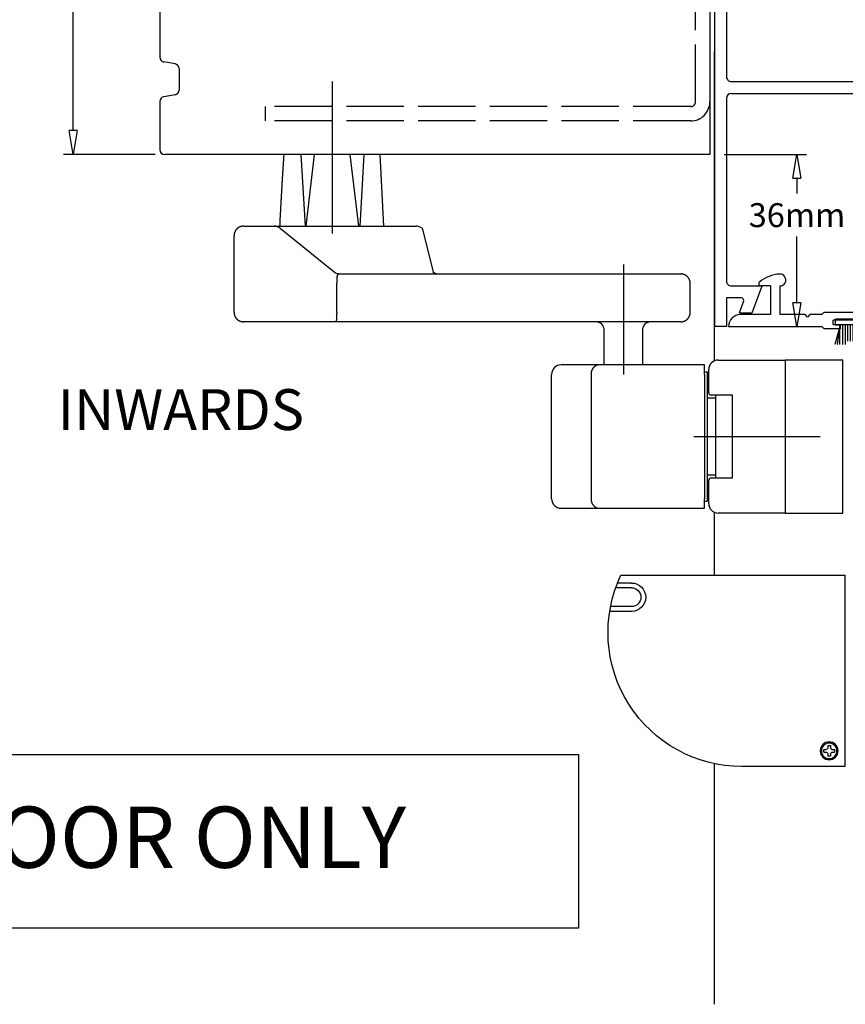
# Model space of a CAD drawing. Extents: x 11053 to 20090, y -5930 to -860.
# Drawn here: x 11235 to 11408, y -5625 to -5419 of the extents above; entities that cross this region are included whole.
import ezdxf

# ---------------------------------------------------------------- set-up
doc = ezdxf.new("R2010")
doc.units = 0
doc.header["$MEASUREMENT"] = 0
doc.linetypes.add('ACAD_ISO02W100', pattern=[15, 12, -3])
doc.linetypes.add('MITTE', pattern=[50.8, 31.75, -6.35, 6.35, -6.35])
doc.layers.get('0').update_dxf_attribs({"color": 255, "linetype": 'CONTINUOUS'})
doc.layers.get('Defpoints').update_dxf_attribs({"linetype": 'CONTINUOUS'})
for name, color, linetype in [('2', 5, 'CONTINUOUS'), ('centerline-Mittellinie', 4, 'MITTE'), ('CS001', 1, 'CONTINUOUS'), ('dimension-Bemassung', 5, 'CONTINUOUS'), ('hiddenline-hinterliegendelinie', 6, 'ACAD_ISO02W100'), ('outline-Körperkante', 7, 'CONTINUOUS')]:
    doc.layers.add(name, color=color, linetype=linetype)
doc.styles.add('ROMANS', font='romans.shx', dxfattribs={"height": 2})
doc.dimstyles.new('x2', dxfattribs={"dimscale": 2, "dimtxt": 2.5, "dimasz": 2.5, "dimexe": 1, "dimexo": 1, "dimgap": 1, "dimtad": 0, "dimtih": 1, "dimtoh": 1, "dimdec": 0, "dimzin": 0, "dimdsep": 46, "dimtxsty": 'Standard', "dimblk": 'CLOSEDBLANK', "dimcen": 0.09, "dimadec": 0, "dimazin": 0, "dimtfac": 1, "dimtdec": 0, "dimtofl": 0, "dimtmove": 0, "dimatfit": 3, "dimfxl": 0, "dimtolj": 1, "dimtzin": 0, "dimarcsym": 0})

# ---------------------------------------------------------------- blocks, each defined once
blk = doc.blocks.new('SFG106')
at = {"layer": 'CS001'}
for p, q in [((11953.35, -5193.87), (11914.23, -5193.87)), ((11914.23, -5196.37), (11914.23, -5193.87)), ((11953.35, -5193.87), (11953.35, -5194.87)), ((11954.98, -5194.87), (11953.35, -5194.87)), ((11972.73, -5194.87), (11974.35, -5194.87)), ((11974.35, -5193.87), (11974.35, -5194.87)), ((11974.35, -5193.87), (12014.23, -5193.87)), ((12014.23, -5196.37), (12014.23, -5193.87)), ((11914.24, -5196.35), (11914.23, -5196.35)), ((11920.21, -5196.37), (11914.23, -5196.37)), ((11920.21, -5199.48), (11920.21, -5196.37)), ((11923.71, -5196.37), (11949.18, -5196.37)), ((11949.68, -5196.87), (11949.68, -5214.37)), ((11954.68, -5196.47), (11953.18, -5196.47)), ((11954.68, -5196.47), (11954.68, -5196.88)), ((11955.48, -5195.37), (11955.48, -5196.88)), ((11972.23, -5195.37), (11972.23, -5196.88)), ((11973.03, -5196.47), (11973.03, -5196.88)), ((11973.03, -5196.47), (11974.53, -5196.47)), ((11978.03, -5196.87), (11978.03, -5214.37)), ((11978.53, -5196.37), (12004.75, -5196.37)), ((12008.25, -5196.37), (12014.23, -5196.37)), ((12008.25, -5199.48), (12008.25, -5196.37)), ((12014.22, -5196.35), (12014.23, -5196.35)), ((12014.22, -5196.35), (12014.23, -5196.35)), ((11917.01, -5201.69), (11917.01, -5199.03)), ((11919.54, -5199.95), (11917.01, -5199.03)), ((11922.71, -5203.76), (11922.71, -5197.37)), ((11952.18, -5197.47), (11952.18, -5200.27)), ((11955.08, -5197.27), (11955.08, -5197.27)), ((11972.63, -5197.27), (11972.63, -5197.27)), ((11975.53, -5197.47), (11975.53, -5200.27)), ((12005.75, -5203.76), (12005.75, -5197.37)), ((12008.92, -5199.95), (12011.45, -5199.03)), ((12011.45, -5201.69), (12011.45, -5199.03)), ((11954.68, -5200.87), (11954.68, -5201.27)), ((11955.08, -5200.47), (11955.08, -5200.47)), ((11955.48, -5200.87), (11955.48, -5201.87)), ((11972.23, -5200.87), (11972.23, -5201.87)), ((11972.63, -5200.47), (11972.63, -5200.47)), ((11973.03, -5200.87), (11973.03, -5201.27)), ((11922.71, -5203.76), (11917.01, -5201.69)), ((11954.48, -5202.87), (11952.68, -5202.87)), ((11954.68, -5201.27), (11953.18, -5201.27)), ((11973.03, -5201.27), (11974.53, -5201.27)), ((11973.23, -5202.87), (11975.03, -5202.87)), ((12005.75, -5203.76), (12011.45, -5201.69)), ((11952.18, -5203.37), (11952.18, -5214.37)), ((11975.53, -5203.37), (11975.53, -5214.37)), ((11954.68, -5216.87), (11973.03, -5216.87)), ((11954.68, -5219.37), (11961.98, -5219.37)), ((11966.48, -5219.37), (11973.03, -5219.37)), ((11962.98, -5290.37), (11962.98, -5220.37)), ((11965.48, -5290.37), (11965.48, -5220.37)), ((11922.71, -5283.98), (11917.01, -5286.06)), ((11922.71, -5283.98), (11922.71, -5290.37)), ((12005.75, -5283.98), (12011.45, -5286.06)), ((12005.75, -5283.98), (12005.75, -5290.37)), ((11917.01, -5286.06), (11917.01, -5288.72)), ((12011.45, -5286.06), (12011.45, -5288.72)), ((11919.54, -5287.8), (11917.01, -5288.72)), ((11920.21, -5288.27), (11920.21, -5291.37)), ((12008.25, -5288.27), (12008.25, -5291.37)), ((12008.92, -5287.8), (12011.45, -5288.72)), ((11914.23, -5291.37), (11914.23, -5293.87)), ((11920.21, -5291.37), (11914.23, -5291.37)), ((11914.24, -5291.39), (11914.23, -5291.39)), ((11923.71, -5291.37), (11961.98, -5291.37)), ((11966.48, -5291.37), (12004.75, -5291.37)), ((12008.25, -5291.37), (12014.23, -5291.37)), ((12014.22, -5291.39), (12014.23, -5291.39)), ((12014.23, -5291.37), (12014.23, -5293.87))]:
    blk.add_line(p, q, dxfattribs=at)
blk.add_lwpolyline([(11914.23, -5293.87), (12014.23, -5293.87)], dxfattribs=at)
for centre, radius, start, end in [((11954.98, -5195.37), 0.5, 0, 90), ((11972.73, -5195.37), 0.5, 90, 180), ((11923.71, -5197.37), 1, 90, 180), ((11923.71, -5197.37), 1, 90, 180), ((11949.18, -5196.87), 0.5, 0, 90), ((11953.18, -5197.47), 1, 90, 180), ((11955.08, -5196.88), 0.399, 180, 270), ((11955.08, -5196.88), 0.399, 270, 0), ((11972.63, -5196.88), 0.399, 180, 270), ((11972.63, -5196.88), 0.399, 270, 0), ((11974.53, -5197.47), 1, 0, 90), ((11978.53, -5196.87), 0.5, 90, 180), ((12004.75, -5197.37), 1, 0, 90), ((11919.71, -5199.48), 0.5, 250, 0), ((11953.18, -5200.27), 1, 180, 270), ((11955.08, -5200.87), 0.399, 90, 180), ((11955.08, -5200.87), 0.399, 0, 90), ((11972.63, -5200.87), 0.399, 90, 180), ((11972.63, -5200.87), 0.399, 0, 90), ((11974.53, -5200.27), 1, 270, 0), ((12008.75, -5199.48), 0.5, 180, 290), ((12008.75, -5199.48), 0.5, 180, 290), ((11952.68, -5203.37), 0.5, 90, 180), ((11954.48, -5201.87), 1, 270, 0), ((11973.23, -5201.87), 1, 180, 270), ((11975.03, -5203.37), 0.5, 0, 90), ((11954.68, -5214.37), 5, 180, 270), ((11954.68, -5214.37), 2.5, 180, 270), ((11973.03, -5214.37), 2.5, 270, 0), ((11973.03, -5214.37), 5, 270, 0), ((11961.98, -5220.37), 1, 0, 90), ((11966.48, -5220.37), 1, 90, 180), ((11919.71, -5288.27), 0.5, 0, 110), ((12008.75, -5288.27), 0.5, 70, 180), ((11923.71, -5290.37), 1, 180, 270), ((11961.98, -5290.37), 1, 270, 0), ((11966.48, -5290.37), 1, 180, 270), ((12004.75, -5290.37), 1, 270, 0)]:
    blk.add_arc(centre, radius, start, end, dxfattribs=at)
blk = doc.blocks.new('SFG119')
at = {"layer": '2'}
for p, q in [((11928.76, -5353.49), (11926.82, -5353.49)), ((11928.76, -5353.49), (11928.76, -5359.49)), ((11930.74, -5353.49), (11930.74, -5359.49)), ((12003.28, -5353.49), (12003.28, -5359.49)), ((12005.26, -5353.49), (12007.2, -5353.49)), ((12005.26, -5353.49), (12005.26, -5359.49)), ((11928.76, -5359.49), (11922.48, -5359.49)), ((11936.01, -5359.49), (11930.74, -5359.49)), ((11936.51, -5359.99), (11936.01, -5359.49)), ((11937.01, -5359.49), (11936.51, -5359.99)), ((11939.51, -5359.49), (11937.01, -5359.49)), ((11939.51, -5359.48), (11940.01, -5358.98)), ((11940.01, -5358.98), (11950.01, -5358.98)), ((11950.51, -5359.48), (11950.01, -5358.98)), ((11950.51, -5359.49), (11983.5, -5359.49)), ((11983.5, -5359.49), (11984.01, -5358.98)), ((11994.01, -5358.98), (11984.01, -5358.98)), ((11994.51, -5359.48), (11994.01, -5358.98)), ((11994.51, -5359.48), (11997.01, -5359.49)), ((11997.01, -5359.49), (11997.51, -5359.99)), ((11997.51, -5359.99), (11998.01, -5359.49)), ((11998.01, -5359.49), (12003.28, -5359.49)), ((12005.26, -5359.49), (12011.54, -5359.49)), ((11942.34, -5361.72), (11942.34, -5360.45)), ((11947.68, -5360.45), (11942.34, -5360.45)), ((11943.42, -5361.72), (11942.34, -5361.72)), ((11943.42, -5362.47), (11943.42, -5361.72)), ((11947.68, -5361.72), (11946.6, -5361.72)), ((11946.6, -5362.47), (11946.6, -5361.72)), ((11947.68, -5361.72), (11947.68, -5360.45)), ((11919.99, -5361.98), (11919.99, -5361.99)), ((11919.99, -5361.98), (11939.51, -5361.98)), ((11939.51, -5361.97), (11940.01, -5362.47)), ((11943.42, -5362.47), (11940.01, -5362.47)), ((11950.01, -5362.47), (11946.6, -5362.47)), ((11950.51, -5361.97), (11950.01, -5362.47)), ((12014.03, -5361.98), (11994.51, -5361.98)), ((12014.03, -5361.98), (12014.03, -5361.99))]:
    blk.add_line(p, q, dxfattribs=at)
blk.add_lwpolyline([(11950.51, -5361.98), (11983.52, -5361.98), (11984.01, -5362.47), (11987.42, -5362.47), (11987.42, -5361.72), (11986.34, -5361.72), (11986.34, -5360.45), (11991.68, -5360.45), (11991.68, -5361.72), (11990.6, -5361.72), (11990.6, -5362.47), (11994.01, -5362.47), (11994.51, -5361.97)], dxfattribs=at)
for centre, radius, start, end in [((11931.21, -5358.57), 7.6, 94.2136, 128.1575), ((11930.74, -5352.24), 1.25, 270, 94.2136), ((12003.28, -5352.24), 1.25, 85.7864, 270), ((12002.81, -5358.57), 7.6, 51.8425, 85.7864), ((11926.82, -5352.99), 0.5, 128.1575, 270), ((12007.2, -5352.99), 0.5, 270, 51.8425), ((11922.48, -5361.98), 2.49, 90, 180), ((12011.54, -5361.98), 2.49, 0, 90)]:
    blk.add_arc(centre, radius, start, end, dxfattribs=at)
blk = doc.blocks.new('W34567')
for p, q in [((11986.34, -5360.65), (11991.68, -5360.65)), ((11991.69, -5361.54), (11986.34, -5361.54)), ((11987.6, -5361.54), (11987.6, -5365.04)), ((11988.14, -5361.54), (11988.14, -5365.04)), ((11988.69, -5361.54), (11988.69, -5365.04)), ((11989.23, -5361.54), (11989.23, -5365.75)), ((11989.78, -5361.54), (11989.78, -5365.75)), ((11990.38, -5361.54), (11990.38, -5365.75)), ((11991.68, -5361.54), (11991.68, -5360.65)), ((11987.46, -5362.47), (11987.08, -5365.04)), ((11987.46, -5362.47), (11987.29, -5365.04)), ((11990.43, -5362.47), (11991.36, -5365.75)), ((11990.43, -5362.47), (11990.84, -5365.75))]:
    blk.add_line(p, q)
at = {"color": 4}
blk.add_line((11986.34, -5361.54), (11986.34, -5360.65), dxfattribs=at)
blk = doc.blocks.new('_ClosedBlank')
at = {"color": 0, "linetype": 'ByBlock', "lineweight": -2}
for p, q in [((-1, 0.167), (0, 0)), ((-1, 0.167), (-1, -0.167)), ((0, 0), (-1, -0.167))]:
    blk.add_line(p, q, dxfattribs=at)
blk = doc.blocks.new('*D49')
at = {"color": 0, "linetype": 'Continuous', "lineweight": -2}
for p, q in [((11382.31, -5447.17), (11399.54, -5447.17)), ((11397.54, -5452.17), (11397.54, -5455.37)), ((11397.54, -5478.18), (11397.54, -5464.37)), ((11385.22, -5483.18), (11399.54, -5483.18))]:
    blk.add_line(p, q, dxfattribs=at)
at = {"layer": 'Defpoints', "color": 0, "linetype": 'Continuous'}
for p in [(11380.31, -5447.17), (11383.22, -5483.18), (11397.54, -5483.18)]:
    blk.add_point(p, dxfattribs=at)
at = {"color": 0, "linetype": 'Continuous', "lineweight": -2, "xscale": 5, "yscale": 5, "zscale": 5}
for p, rotation in [((11397.54, -5447.17), 90), ((11397.54, -5483.18), 270)]:
    blk.add_blockref('_ClosedBlank', p, dxfattribs=dict(at, rotation=rotation))
at = {"color": 0, "linetype": 'Continuous', "insert": (11397.54, -5459.87), "char_height": 5, "attachment_point": 5}
blk.add_mtext('\\A1;36mm', dxfattribs=at)
blk = doc.blocks.new('SEN')
at = {"linetype": 'Continuous'}
for p, q in [((-0.04, 16.03), (-0.04, -23.97)), ((46.81, 16.03), (-0.04, 16.03)), ((44.6, 14.41), (47.51, 14.41)), ((44.6, 13.41), (47.89, 13.41)), ((44.6, 9.47), (48.97, 9.47)), ((44.6, 8.47), (49.15, 8.47)), ((2.69, -20.44), (2.17, -20.44)), ((3.02, -19.58), (3.02, -20.11)), ((3.52, -19.58), (3.52, -20.11)), ((4.38, -20.44), (3.86, -20.44)), ((2.69, -20.94), (2.17, -20.94)), ((3.02, -21.27), (3.02, -21.8)), ((3.52, -21.27), (3.52, -21.8)), ((4.38, -20.94), (3.86, -20.94)), ((-0.04, -23.97), (21.51, -23.97))]:
    blk.add_line(p, q, dxfattribs=at)
for radius in [1.88, 1.63]:
    blk.add_circle((3.27, -20.69), radius, dxfattribs=at)
for centre, radius, start, end in [((21.51, 4.03), 28, 270, 25.3769), ((44.6, 11.44), 2.97, 90, 270), ((44.6, 11.44), 1.97, 90, 270), ((3.27, -20.69), 1.13, 167.2629, 192.7371), ((3.27, -20.69), 0.634, 113.2276, 156.7724), ((3.27, -20.69), 1.13, 77.2629, 102.7371), ((3.27, -20.69), 0.634, 23.2276, 66.7724), ((3.27, -20.69), 1.13, 347.2629, 12.7371), ((3.27, -20.69), 0.634, 203.2276, 246.7724), ((3.27, -20.69), 1.13, 257.2629, 282.7371), ((3.27, -20.69), 0.634, 293.2276, 336.7724)]:
    blk.add_arc(centre, radius, start, end, dxfattribs=at)
blk = doc.blocks.new('*D51')
at = {"layer": 'Defpoints', "color": 0}
for p in [(11246.18, -5362.17), (11265.31, -5362.17), (11265.31, -5447.17)]:
    blk.add_point(p, dxfattribs=at)
at = {"layer": 'dimension-Bemassung', "color": 0, "lineweight": -2}
for p, q in [((11263.31, -5362.17), (11244.18, -5362.17)), ((11246.18, -5367.17), (11246.18, -5405.01)), ((11246.18, -5442.17), (11246.18, -5414.01)), ((11263.31, -5447.17), (11244.18, -5447.17))]:
    blk.add_line(p, q, dxfattribs=at)
at = {"layer": 'dimension-Bemassung', "color": 0, "lineweight": -2, "xscale": 5, "yscale": 5, "zscale": 5}
for p, rotation in [((11246.18, -5362.17), 90), ((11246.18, -5447.17), 270)]:
    blk.add_blockref('_ClosedBlank', p, dxfattribs=dict(at, rotation=rotation))
at = {"layer": 'dimension-Bemassung', "color": 0, "insert": (11246.18, -5409.51), "char_height": 5, "attachment_point": 5}
blk.add_mtext('\\A1;85mm', dxfattribs=at)

msp = doc.modelspace()

# ---------------------------------------------------------------- linework, layer by layer
at = {"linetype": 'Continuous'}
for p, q in [((11380.31, -5490.33), (11380.31, -5425.66)), ((11380.31, -5535.17), (11380.31, -5522.01)), ((11380.31, -5624.9), (11380.31, -5574.58)), ((11380.31, -5620.06), (11380.31, -5619.53))]:
    msp.add_line(p, q, dxfattribs=at)
for points in [[(11407.12, -5490.17), (11395.08, -5490.17), (11395.08, -5522.17), (11407.12, -5522.17)], [(11125.56, -5572.65), (11351.84, -5572.65), (11351.84, -5608.96), (11125.56, -5608.96)]]:
    msp.add_lwpolyline(points, close=True, dxfattribs=at)
at = {"layer": 'centerline-Mittellinie'}
for p, q in [((11300.31, -5431.94), (11300.31, -5465.76)), ((11361.23, -5470.17), (11361.23, -5493.17)), ((11375.97, -5506.17), (11402.42, -5506.17))]:
    msp.add_line(p, q, dxfattribs=at)
at = {"layer": 'hiddenline-hinterliegendelinie'}
for p, q in [((11376.31, -5436.17), (11376.31, -5373.17)), ((11375.31, -5437.17), (11286.31, -5437.17)), ((11286.31, -5437.17), (11286.31, -5440.17)), ((11375.31, -5440.17), (11286.31, -5440.17))]:
    msp.add_line(p, q, dxfattribs=at)
for radius in [1, 4]:
    msp.add_arc((11375.31, -5436.17), radius, 270, 0, dxfattribs=at)
at = {"layer": 'outline-Körperkante'}
for p, q in [((11264.31, -5363.17), (11264.31, -5426.86)), ((11379.31, -5362.17), (11379.31, -5447.17)), ((11267.47, -5428.23), (11265.14, -5427.84)), ((11268.31, -5429.22), (11268.31, -5433.72)), ((11267.47, -5434.71), (11265.14, -5435.1)), ((11264.31, -5436.08), (11264.31, -5446.17)), ((11379.31, -5447.17), (11265.31, -5447.17)), ((11293.8, -5447.16), (11294.69, -5462.17)), ((11294.9, -5462.17), (11296.67, -5447.16)), ((11305.88, -5462.17), (11304.11, -5447.16)), ((11306.98, -5447.16), (11306.09, -5462.17)), ((11311.14, -5462.16), (11310.39, -5447.16)), ((11281.81, -5462.17), (11299.18, -5462.17)), ((11289.49, -5462.62), (11300.74, -5471.72)), ((11299.18, -5462.17), (11301.44, -5462.17)), ((11301.44, -5462.17), (11317.87, -5462.17)), ((11319.13, -5462.62), (11321.43, -5471.72)), ((11279.81, -5480.17), (11279.81, -5464.17)), ((11301.99, -5472.17), (11373.23, -5472.17)), ((11301.29, -5474.04), (11301.29, -5474.11)), ((11301.29, -5480.16), (11301.29, -5474.1)), ((11375.23, -5480.17), (11375.23, -5474.17)), ((11299.18, -5482.17), (11281.81, -5482.17)), ((11301.44, -5482.17), (11299.18, -5482.17)), ((11373.23, -5482.17), (11301.44, -5482.17)), ((11357.23, -5491.17), (11357.23, -5483.97)), ((11365.23, -5483.97), (11365.23, -5491.17)), ((11356.23, -5491.17), (11348.23, -5491.17)), ((11378.23, -5491.17), (11356.23, -5491.17)), ((11378.23, -5493.17), (11378.23, -5491.17)), ((11381.08, -5490.17), (11395.08, -5490.17)), ((11395.08, -5490.17), (11395.08, -5522.17)), ((11346.23, -5519.17), (11346.23, -5493.17)), ((11354.47, -5493.17), (11354.47, -5519.17)), ((11378.23, -5492.67), (11378.73, -5492.67)), ((11378.23, -5493.17), (11378.23, -5519.17)), ((11378.73, -5492.67), (11378.73, -5494.17)), ((11379.08, -5497.02), (11379.08, -5492.17)), ((11378.73, -5494.17), (11378.73, -5518.17)), ((11384.08, -5497.52), (11379.58, -5497.52)), ((11380.58, -5514.82), (11380.58, -5497.52)), ((11384.08, -5514.82), (11384.08, -5497.52)), ((11380.58, -5498.17), (11378.73, -5498.17)), ((11378.73, -5514.17), (11380.58, -5514.17)), ((11379.08, -5520.17), (11379.08, -5515.32)), ((11379.58, -5514.82), (11384.08, -5514.82)), ((11378.73, -5518.17), (11378.73, -5519.67)), ((11378.23, -5521.17), (11378.23, -5519.17)), ((11378.23, -5519.67), (11378.73, -5519.67)), ((11348.23, -5521.17), (11356.23, -5521.17)), ((11356.23, -5521.17), (11378.23, -5521.17)), ((11395.08, -5522.17), (11381.08, -5522.17))]:
    msp.add_line(p, q, dxfattribs=at)
for points in [[(11290.23, -5447.17), (11290.21, -5447.37, 0.00012), (11290.2, -5447.57, 0.000118), (11290.18, -5447.77, 0.000116), (11290.17, -5447.98, 0.000114), (11290.16, -5448.18, 0.000113), (11290.14, -5448.39, 0.000111), (11290.13, -5448.6, 0.000109), (11290.11, -5448.81, 0.000108), (11290.1, -5449.02, 0.000106), (11290.08, -5449.23, 0.000105), (11290.07, -5449.44, 0.000103), (11290.06, -5449.66, 0.000102), (11290.04, -5449.88, 0.000101), (11290.03, -5450.1, 0.000099), (11290.01, -5450.32, 0.000098), (11290, -5450.54, 0.000096), (11289.98, -5450.77, 0.000095), (11289.97, -5451, 0.000094), (11289.96, -5451.22, 0.000093), (11289.94, -5451.45, 0.000091), (11289.93, -5451.69, 0.00009), (11289.91, -5451.92, 0.000089), (11289.9, -5452.16, 0.000088), (11289.88, -5452.39, 0.000087), (11289.87, -5452.63, 0.000086), (11289.85, -5452.87, 0.000084), (11289.84, -5453.12, 0.000083), (11289.83, -5453.36, 0.000082), (11289.81, -5453.61, 0.000081), (11289.8, -5453.85, 0.00008), (11289.78, -5454.1, 0.000079), (11289.77, -5454.36, 0.000078), (11289.75, -5454.61, 0.000077), (11289.74, -5454.86, 0.000076), (11289.72, -5455.12, 0.000075), (11289.71, -5455.38, 0.000075), (11289.69, -5455.64, 0.000074), (11289.68, -5455.9, 0.000073), (11289.66, -5456.17, 0.000072), (11289.65, -5456.44, 0.000071), (11289.63, -5456.7, 0.00007), (11289.62, -5456.97, 0.000069), (11289.6, -5457.25, 0.000068), (11289.59, -5457.52, 0.000068), (11289.57, -5457.8, 0.000067), (11289.56, -5458.07, 0.000066), (11289.54, -5458.35, 0.000065), (11289.53, -5458.63, 0.000066), (11289.51, -5458.92, 0.000063), (11289.5, -5459.2, 0.000059), (11289.48, -5459.49, 0.000064), (11289.47, -5459.78, 0.000075), (11289.45, -5460.08, 0.000056), (11289.43, -5460.36, 0.000019), (11289.42, -5460.62, 0.000079), (11289.4, -5460.96, 0.000132), (11289.38, -5461.48, 0.000063), (11289.34, -5462.16, 0.000033)], [(11281.81, -5462.17), (11281.76, -5462.17, 0.006311), (11281.7, -5462.17, 0.006406), (11281.65, -5462.18, 0.006465), (11281.6, -5462.18, 0.006485), (11281.54, -5462.19, 0.006517), (11281.49, -5462.19, 0.006547), (11281.44, -5462.2, 0.006576), (11281.39, -5462.21, 0.006596), (11281.34, -5462.22, 0.006617), (11281.29, -5462.24, 0.006631), (11281.24, -5462.25, 0.006645), (11281.19, -5462.27, 0.006651), (11281.14, -5462.28, 0.006657), (11281.09, -5462.3, 0.006656), (11281.04, -5462.32, 0.006655), (11280.99, -5462.34, 0.006647), (11280.95, -5462.36, 0.006638), (11280.9, -5462.39, 0.006624), (11280.86, -5462.41, 0.006607), (11280.81, -5462.44, 0.006586), (11280.77, -5462.46, 0.006563), (11280.72, -5462.49, 0.006538), (11280.68, -5462.52, 0.006486), (11280.64, -5462.55, 0.006415), (11280.59, -5462.58, 0.006356), (11280.55, -5462.62, 0.006302), (11280.51, -5462.65, 0.006262), (11280.47, -5462.68, 0.00623), (11280.43, -5462.72, 0.00621), (11280.4, -5462.76, 0.006199), (11280.36, -5462.79, 0.006198), (11280.32, -5462.83, 0.006208), (11280.29, -5462.87, 0.006227), (11280.26, -5462.91, 0.006257), (11280.22, -5462.95, 0.006296), (11280.19, -5462.99, 0.006347), (11280.16, -5463.04, 0.006405), (11280.13, -5463.08, 0.006475), (11280.1, -5463.12, 0.006527), (11280.08, -5463.17, 0.006556), (11280.05, -5463.21, 0.006581), (11280.03, -5463.26, 0.006601), (11280, -5463.31, 0.006625), (11279.98, -5463.35, 0.006655), (11279.96, -5463.4, 0.00665), (11279.94, -5463.45, 0.00662), (11279.92, -5463.5, 0.006683), (11279.91, -5463.54, 0.006825), (11279.89, -5463.59, 0.006625), (11279.88, -5463.64, 0.006176), (11279.86, -5463.69, 0.006818), (11279.85, -5463.75, 0.008132), (11279.84, -5463.8, 0.006128), (11279.83, -5463.85, 0.002043), (11279.83, -5463.89, 0.008658), (11279.82, -5463.95, 0.014797), (11279.81, -5464.05, 0.007117), (11279.81, -5464.17, 0.003727)], [(11301.64, -5472.14), (11301.63, -5472.14, 0.029387), (11301.62, -5472.14, 0.028991), (11301.62, -5472.14, 0.027836), (11301.61, -5472.14, 0.026343), (11301.6, -5472.14, 0.024471), (11301.59, -5472.15, 0.022534), (11301.58, -5472.15, 0.020496), (11301.57, -5472.16, 0.018664), (11301.56, -5472.16, 0.016866), (11301.55, -5472.17, 0.015328), (11301.55, -5472.18, 0.013868), (11301.54, -5472.19, 0.012657), (11301.53, -5472.2, 0.011516), (11301.52, -5472.21, 0.010583), (11301.51, -5472.23, 0.009702), (11301.5, -5472.24, 0.008987), (11301.49, -5472.25, 0.008302), (11301.48, -5472.27, 0.007745), (11301.48, -5472.29, 0.007217), (11301.47, -5472.3, 0.006803), (11301.46, -5472.32, 0.006352), (11301.45, -5472.34, 0.005946), (11301.44, -5472.36, 0.005503), (11301.44, -5472.38, 0.005073), (11301.43, -5472.41, 0.004691), (11301.42, -5472.43, 0.004372), (11301.41, -5472.45, 0.004076), (11301.41, -5472.48, 0.003819), (11301.4, -5472.5, 0.003582), (11301.39, -5472.53, 0.003377), (11301.39, -5472.56, 0.003185), (11301.38, -5472.59, 0.003019), (11301.37, -5472.62, 0.002862), (11301.37, -5472.65, 0.002725), (11301.36, -5472.68, 0.002599), (11301.36, -5472.71, 0.002496), (11301.35, -5472.74, 0.002402), (11301.34, -5472.78, 0.00233), (11301.34, -5472.81, 0.002259), (11301.33, -5472.85, 0.002203), (11301.33, -5472.88, 0.002148), (11301.33, -5472.92, 0.002107), (11301.32, -5472.96, 0.002066), (11301.32, -5472.99, 0.002038), (11301.31, -5473.03, 0.002007), (11301.31, -5473.07, 0.001985), (11301.31, -5473.11, 0.001969), (11301.3, -5473.15, 0.001971), (11301.3, -5473.19, 0.001915), (11301.3, -5473.23, 0.001801), (11301.3, -5473.27, 0.001684), (11301.3, -5473.31, 0.001545), (11301.29, -5473.35, 0.001427), (11301.29, -5473.4, 0.001308), (11301.29, -5473.44, 0.0012), (11301.29, -5473.48, 0.001084), (11301.29, -5473.52, 0.000989), (11301.29, -5473.57, 0.000889), (11301.29, -5473.61, 0.000785), (11301.29, -5473.66, 0.000669), (11301.29, -5473.7, 0.000608), (11301.29, -5473.74, 0.000541), (11301.29, -5473.79, 0.000401), (11301.29, -5473.83, 0.000277), (11301.29, -5473.87, 0.00029), (11301.29, -5473.92, 0.000134), (11301.29, -5474, 0.000043), (11301.29, -5474.11, 0.000042)], [(11301.64, -5472.14), (11301.63, -5472.14, 0.024472), (11301.62, -5472.14, 0.023841), (11301.62, -5472.14, 0.023031), (11301.61, -5472.14, 0.022336), (11301.6, -5472.14, 0.021286), (11301.59, -5472.15, 0.020132), (11301.58, -5472.15, 0.018829), (11301.57, -5472.16, 0.017644), (11301.56, -5472.16, 0.01637), (11301.56, -5472.17, 0.015249), (11301.55, -5472.18, 0.014099), (11301.54, -5472.18, 0.013126), (11301.53, -5472.19, 0.012143), (11301.52, -5472.2, 0.011326), (11301.51, -5472.22, 0.010506), (11301.5, -5472.23, 0.009835), (11301.49, -5472.24, 0.009157), (11301.49, -5472.25, 0.008601), (11301.48, -5472.27, 0.008051), (11301.47, -5472.29, 0.00762), (11301.46, -5472.3, 0.007126), (11301.45, -5472.32, 0.006676), (11301.45, -5472.34, 0.006168), (11301.44, -5472.36, 0.005668), (11301.43, -5472.38, 0.005222), (11301.42, -5472.4, 0.004851), (11301.42, -5472.43, 0.004504), (11301.41, -5472.45, 0.004203), (11301.4, -5472.47, 0.003924), (11301.39, -5472.5, 0.003683), (11301.39, -5472.53, 0.003456), (11301.38, -5472.55, 0.00326), (11301.38, -5472.58, 0.003075), (11301.37, -5472.61, 0.002914), (11301.36, -5472.64, 0.00276), (11301.36, -5472.67, 0.00263), (11301.35, -5472.7, 0.002509), (11301.35, -5472.73, 0.002409), (11301.34, -5472.77, 0.002315), (11301.34, -5472.8, 0.002238), (11301.33, -5472.84, 0.002165), (11301.33, -5472.87, 0.002106), (11301.32, -5472.91, 0.00205), (11301.32, -5472.95, 0.002006), (11301.31, -5472.98, 0.001964), (11301.31, -5473.02, 0.001932), (11301.31, -5473.06, 0.001901), (11301.3, -5473.1, 0.00188), (11301.3, -5473.14, 0.001858), (11301.3, -5473.18, 0.001843), (11301.3, -5473.22, 0.001834), (11301.29, -5473.26, 0.001841), (11301.29, -5473.3, 0.001778), (11301.29, -5473.34, 0.001642), (11301.29, -5473.38, 0.001504), (11301.29, -5473.43, 0.001342), (11301.29, -5473.47, 0.00121), (11301.29, -5473.51, 0.001074), (11301.29, -5473.56, 0.000937), (11301.29, -5473.6, 0.000788), (11301.29, -5473.64, 0.000692), (11301.29, -5473.69, 0.000573), (11301.29, -5473.73, 0.000424), (11301.29, -5473.78, 0.000338), (11301.29, -5473.81, 0.00022), (11301.29, -5473.86, -0.000122), (11301.29, -5473.94, -0.000089), (11301.29, -5474.04, -0.000021)], [(11375.23, -5474.17), (11375.23, -5474.12, 0.006148), (11375.23, -5474.07, 0.00597), (11375.23, -5474.03, 0.005927), (11375.22, -5473.98, 0.006059), (11375.22, -5473.93, 0.006123), (11375.21, -5473.88, 0.00617), (11375.2, -5473.83, 0.006204), (11375.2, -5473.78, 0.006269), (11375.19, -5473.73, 0.006308), (11375.17, -5473.68, 0.006364), (11375.16, -5473.63, 0.006398), (11375.15, -5473.58, 0.006452), (11375.13, -5473.53, 0.006485), (11375.11, -5473.48, 0.006533), (11375.09, -5473.43, 0.006563), (11375.07, -5473.38, 0.006607), (11375.05, -5473.34, 0.006633), (11375.03, -5473.29, 0.006673), (11375, -5473.24, 0.006696), (11374.98, -5473.19, 0.006729), (11374.95, -5473.14, 0.006749), (11374.92, -5473.1, 0.006777), (11374.89, -5473.05, 0.006793), (11374.86, -5473.01, 0.006815), (11374.83, -5472.96, 0.006827), (11374.8, -5472.92, 0.006842), (11374.76, -5472.88, 0.00685), (11374.72, -5472.84, 0.00686), (11374.69, -5472.79, 0.006864), (11374.65, -5472.76, 0.006867), (11374.61, -5472.72, 0.006868), (11374.57, -5472.68, 0.006865), (11374.53, -5472.64, 0.006861), (11374.48, -5472.61, 0.006851), (11374.44, -5472.57, 0.006843), (11374.4, -5472.54, 0.006827), (11374.35, -5472.51, 0.006815), (11374.31, -5472.48, 0.006793), (11374.26, -5472.45, 0.006777), (11374.21, -5472.42, 0.00675), (11374.16, -5472.4, 0.006729), (11374.12, -5472.37, 0.006693), (11374.07, -5472.35, 0.006674), (11374.02, -5472.33, 0.006644), (11373.97, -5472.31, 0.006604), (11373.92, -5472.29, 0.006526), (11373.87, -5472.27, 0.006544), (11373.82, -5472.26, 0.006609), (11373.77, -5472.24, 0.006415), (11373.72, -5472.23, 0.00599), (11373.67, -5472.22, 0.006495), (11373.62, -5472.21, 0.00756), (11373.57, -5472.2, 0.00585), (11373.52, -5472.19, 0.002309), (11373.48, -5472.18, 0.007895), (11373.43, -5472.18, 0.01336), (11373.34, -5472.17, 0.006697), (11373.23, -5472.17, 0.003632)], [(11279.81, -5480.17), (11279.81, -5480.22, 0.006357), (11279.81, -5480.28, 0.006455), (11279.81, -5480.33, 0.006514), (11279.82, -5480.38, 0.006529), (11279.83, -5480.44, 0.006559), (11279.83, -5480.49, 0.006586), (11279.84, -5480.54, 0.006613), (11279.85, -5480.59, 0.006629), (11279.86, -5480.64, 0.006647), (11279.88, -5480.69, 0.006658), (11279.89, -5480.74, 0.006668), (11279.91, -5480.79, 0.006671), (11279.92, -5480.84, 0.006674), (11279.94, -5480.89, 0.00667), (11279.96, -5480.94, 0.006665), (11279.98, -5480.99, 0.006654), (11280, -5481.03, 0.006642), (11280.03, -5481.08, 0.006624), (11280.05, -5481.13, 0.006605), (11280.08, -5481.17, 0.006581), (11280.1, -5481.21, 0.006555), (11280.13, -5481.26, 0.006527), (11280.16, -5481.3, 0.006475), (11280.19, -5481.34, 0.006405), (11280.22, -5481.39, 0.006347), (11280.26, -5481.43, 0.006296), (11280.29, -5481.47, 0.006257), (11280.32, -5481.51, 0.006227), (11280.36, -5481.55, 0.006208), (11280.4, -5481.58, 0.006198), (11280.43, -5481.62, 0.006199), (11280.47, -5481.66, 0.00621), (11280.51, -5481.69, 0.00623), (11280.55, -5481.72, 0.006262), (11280.59, -5481.76, 0.006302), (11280.64, -5481.79, 0.006356), (11280.68, -5481.82, 0.006415), (11280.72, -5481.85, 0.006486), (11280.77, -5481.88, 0.006538), (11280.81, -5481.9, 0.006563), (11280.86, -5481.93, 0.006585), (11280.9, -5481.95, 0.006602), (11280.95, -5481.98, 0.006624), (11280.99, -5482, 0.006649), (11281.04, -5482.02, 0.006642), (11281.09, -5482.04, 0.006608), (11281.14, -5482.05, 0.006668), (11281.19, -5482.07, 0.006805), (11281.24, -5482.09, 0.006603), (11281.29, -5482.1, 0.006153), (11281.34, -5482.11, 0.006787), (11281.39, -5482.13, 0.008088), (11281.44, -5482.14, 0.006094), (11281.49, -5482.14, 0.002037), (11281.54, -5482.15, 0.0086), (11281.6, -5482.16, 0.014684), (11281.69, -5482.16, 0.007062), (11281.81, -5482.17, 0.0037)], [(11301.29, -5480.16), (11301.29, -5480.19, -0.002503), (11301.29, -5480.22, -0.002639), (11301.29, -5480.25, -0.002516), (11301.28, -5480.28, -0.0021), (11301.28, -5480.31, -0.001793), (11301.28, -5480.33, -0.001517), (11301.28, -5480.36, -0.001256), (11301.28, -5480.39, -0.000943), (11301.28, -5480.42, -0.000669), (11301.27, -5480.45, -0.000364), (11301.27, -5480.48, -0.00009), (11301.27, -5480.5, 0.000223), (11301.27, -5480.53, 0.000499), (11301.27, -5480.56, 0.000809), (11301.27, -5480.59, 0.0011), (11301.26, -5480.62, 0.001444), (11301.26, -5480.64, 0.001448), (11301.26, -5480.67, 0.001106), (11301.26, -5480.7, 0.000783), (11301.26, -5480.73, 0.000393), (11301.26, -5480.75, 0.000022), (11301.26, -5480.78, -0.000426), (11301.26, -5480.81, -0.000684), (11301.26, -5480.84, -0.000813), (11301.25, -5480.86, -0.000795), (11301.25, -5480.89, -0.000622), (11301.25, -5480.92, -0.000494), (11301.25, -5480.94, -0.000378), (11301.25, -5480.97, -0.000269), (11301.25, -5480.99, -0.000136), (11301.25, -5481.02, -0.000012), (11301.24, -5481.05, 0.000136), (11301.24, -5481.07, 0.000242), (11301.24, -5481.1, 0.00033), (11301.24, -5481.12, 0.000331), (11301.24, -5481.15, 0.000241), (11301.24, -5481.17, 0.000172), (11301.24, -5481.2, 0.000104), (11301.24, -5481.22, 0.00004), (11301.23, -5481.25, -0.000038), (11301.23, -5481.27, -0.000108), (11301.23, -5481.29, -0.000187), (11301.23, -5481.32, -0.000263), (11301.23, -5481.34, -0.000353), (11301.23, -5481.36, -0.000379), (11301.23, -5481.39, -0.000342), (11301.23, -5481.41, -0.000306), (11301.22, -5481.43, -0.000257), (11301.22, -5481.45, -0.000212), (11301.22, -5481.47, -0.000157), (11301.22, -5481.5, -0.000118), (11301.22, -5481.52, -0.000085), (11301.22, -5481.54, -0.000083), (11301.22, -5481.56, -0.000112), (11301.22, -5481.58, -0.000136), (11301.21, -5481.6, -0.000158), (11301.21, -5481.62, -0.000181), (11301.21, -5481.64, -0.000208), (11301.21, -5481.66, -0.000234), (11301.21, -5481.68, -0.000263), (11301.21, -5481.69, -0.000292), (11301.21, -5481.71, -0.000326), (11301.21, -5481.73, -0.000351), (11301.2, -5481.75, -0.000367), (11301.2, -5481.76, -0.000383), (11301.2, -5481.78, -0.000399), (11301.2, -5481.8, -0.000416), (11301.2, -5481.81, -0.000435), (11301.2, -5481.83, -0.000455), (11301.2, -5481.85, -0.000477), (11301.2, -5481.86, -0.000501), (11301.19, -5481.88, -0.000526), (11301.19, -5481.89, -0.000554), (11301.19, -5481.91, -0.000584), (11301.19, -5481.92, -0.000618), (11301.19, -5481.93, -0.000653), (11301.19, -5481.95, -0.000694), (11301.19, -5481.96, -0.00074), (11301.19, -5481.97, -0.000792), (11301.18, -5481.98, -0.000848), (11301.18, -5481.99, -0.000911), (11301.18, -5482.01, -0.00098), (11301.18, -5482.02, -0.001057), (11301.18, -5482.03, -0.001141), (11301.18, -5482.04, -0.001238), (11301.18, -5482.05, -0.001343), (11301.18, -5482.06, -0.001466), (11301.17, -5482.07, -0.0016), (11301.17, -5482.07, -0.001758), (11301.17, -5482.08, -0.001934), (11301.17, -5482.09, -0.002142), (11301.17, -5482.1, -0.002376), (11301.17, -5482.1, -0.002661), (11301.17, -5482.11, -0.00299), (11301.17, -5482.12, -0.00338), (11301.16, -5482.12, -0.003816), (11301.16, -5482.13, -0.004429), (11301.16, -5482.13, -0.005237), (11301.16, -5482.14, -0.005984), (11301.16, -5482.14, -0.006543), (11301.16, -5482.15, -0.00864), (11301.16, -5482.15, -0.012874), (11301.15, -5482.15, -0.012525), (11301.15, -5482.16, -0.004807), (11301.15, -5482.16, -0.023487), (11301.15, -5482.16, -0.069351), (11301.15, -5482.16, -0.055113), (11301.14, -5482.16, -0.035274)], [(11373.23, -5482.17), (11373.28, -5482.17, 0.006147), (11373.33, -5482.17, 0.005969), (11373.38, -5482.16, 0.005926), (11373.43, -5482.16, 0.006058), (11373.47, -5482.15, 0.006122), (11373.52, -5482.15, 0.006169), (11373.57, -5482.14, 0.006202), (11373.62, -5482.13, 0.006268), (11373.67, -5482.12, 0.006307), (11373.72, -5482.11, 0.006363), (11373.77, -5482.1, 0.006397), (11373.82, -5482.08, 0.006451), (11373.87, -5482.07, 0.006484), (11373.92, -5482.05, 0.006533), (11373.97, -5482.03, 0.006562), (11374.02, -5482.01, 0.006606), (11374.07, -5481.99, 0.006633), (11374.12, -5481.96, 0.006672), (11374.16, -5481.94, 0.006695), (11374.21, -5481.91, 0.006729), (11374.26, -5481.89, 0.006748), (11374.31, -5481.86, 0.006776), (11374.35, -5481.83, 0.006792), (11374.4, -5481.8, 0.006814), (11374.44, -5481.76, 0.006826), (11374.48, -5481.73, 0.006842), (11374.53, -5481.7, 0.00685), (11374.57, -5481.66, 0.00686), (11374.61, -5481.62, 0.006864), (11374.65, -5481.58, 0.006867), (11374.69, -5481.54, 0.006867), (11374.72, -5481.5, 0.006864), (11374.76, -5481.46, 0.00686), (11374.8, -5481.42, 0.00685), (11374.83, -5481.38, 0.006842), (11374.86, -5481.33, 0.006827), (11374.89, -5481.29, 0.006815), (11374.92, -5481.24, 0.006792), (11374.95, -5481.19, 0.006777), (11374.98, -5481.15, 0.00675), (11375, -5481.1, 0.006729), (11375.03, -5481.05, 0.006693), (11375.05, -5481, 0.006673), (11375.07, -5480.95, 0.006644), (11375.09, -5480.91, 0.006604), (11375.11, -5480.86, 0.006526), (11375.13, -5480.81, 0.006544), (11375.15, -5480.76, 0.006609), (11375.16, -5480.71, 0.006415), (11375.17, -5480.66, 0.00599), (11375.19, -5480.61, 0.006495), (11375.2, -5480.56, 0.00756), (11375.2, -5480.51, 0.00585), (11375.21, -5480.46, 0.002309), (11375.22, -5480.42, 0.007896), (11375.22, -5480.36, 0.013361), (11375.23, -5480.28, 0.006698), (11375.23, -5480.17, 0.003632)], [(11356.23, -5491.17), (11356.15, -5491.17, 0.014508), (11356.06, -5491.18, 0.013757), (11355.98, -5491.19, 0.013514), (11355.89, -5491.21, 0.014031), (11355.8, -5491.23, 0.014221), (11355.72, -5491.26, 0.014299), (11355.63, -5491.29, 0.014293), (11355.54, -5491.33, 0.014389), (11355.46, -5491.37, 0.014355), (11355.37, -5491.42, 0.014349), (11355.29, -5491.48, 0.014246), (11355.21, -5491.54, 0.014168), (11355.13, -5491.61, 0.01403), (11355.06, -5491.68, 0.013913), (11354.99, -5491.76, 0.013708), (11354.92, -5491.84, 0.013463), (11354.86, -5491.92, 0.013351), (11354.8, -5492.01, 0.013339), (11354.74, -5492.1, 0.012833), (11354.69, -5492.19, 0.011926), (11354.65, -5492.29, 0.01269), (11354.61, -5492.38, 0.014427), (11354.58, -5492.49, 0.011242), (11354.55, -5492.58, 0.004873), (11354.52, -5492.67, 0.014564), (11354.5, -5492.78, 0.024107), (11354.48, -5492.95, 0.012277), (11354.47, -5493.17, 0.006737)], [(11354.47, -5519.17), (11354.47, -5519.26, 0.011298), (11354.48, -5519.36, 0.010739), (11354.49, -5519.46, 0.0106), (11354.5, -5519.56, 0.011083), (11354.52, -5519.66, 0.011345), (11354.55, -5519.76, 0.011545), (11354.58, -5519.86, 0.011715), (11354.61, -5519.95, 0.011992), (11354.65, -5520.05, 0.012201), (11354.69, -5520.15, 0.012453), (11354.74, -5520.24, 0.012659), (11354.8, -5520.33, 0.012897), (11354.86, -5520.42, 0.013114), (11354.92, -5520.5, 0.01335), (11354.99, -5520.58, 0.013525), (11355.06, -5520.66, 0.013645), (11355.13, -5520.73, 0.013912), (11355.21, -5520.8, 0.014272), (11355.29, -5520.86, 0.014103), (11355.37, -5520.91, 0.013416), (11355.45, -5520.96, 0.014604), (11355.54, -5521.01, 0.016989), (11355.63, -5521.05, 0.013529), (11355.72, -5521.08, 0.005931), (11355.79, -5521.11, 0.017898), (11355.89, -5521.13, 0.030314), (11356.04, -5521.15, 0.015652), (11356.23, -5521.17, 0.008625)]]:
    msp.add_lwpolyline(points, format="xyb", dxfattribs=at)
for centre, radius, start, end in [((11265.31, -5426.86), 1, 180, 260.465), ((11267.31, -5429.22), 1, 0, 80.465), ((11267.31, -5433.72), 1, 279.535, 0), ((11265.31, -5436.08), 1, 99.535, 180), ((11265.31, -5446.17), 1, 180, 270), ((11288.23, -5464.17), 2, 51, 90), ((11317.87, -5464.17), 2, 51, 90), ((11301.99, -5470.17), 2, 231, 259.8015), ((11301.99, -5470.17), 2, 259.8015, 270), ((11322.68, -5470.17), 2, 231, 259.8015), ((11355.43, -5483.97), 1.8, 0, 90), ((11367.03, -5483.97), 1.8, 90, 180), ((11348.23, -5493.17), 2, 90, 180), ((11381.08, -5492.17), 2, 90, 180), ((11379.58, -5497.02), 0.5, 180, 270), ((11379.58, -5515.32), 0.5, 90, 180), ((11348.23, -5519.17), 2, 180, 270), ((11381.08, -5520.17), 2, 180, 270)]:
    msp.add_arc(centre, radius, start, end, dxfattribs=at)

# ---------------------------------------------------------------- block references
at = {"linetype": 'Continuous', "rotation": 270}
msp.add_blockref('SFG106', (16674.18, 6531.06), dxfattribs=at)
at = {"linetype": 'Continuous'}
msp.add_blockref('SFG119', (-536.77, -121.19), dxfattribs=at)
at = {"linetype": 'Continuous', "xscale": -1}
for name, p in [('W34567', (23396.82, -121.19)), ('SEN', (11407.54, -5551.21))]:
    msp.add_blockref(name, p, dxfattribs=at)

# ---------------------------------------------------------------- texts
at = {"style": 'ROMANS'}
for s, height, p in [('INWARDS', 8.545, (11242.92, -5504.81)), ('INTERNAL DOOR ONLY', 12.8169, (11132.08, -5596.37))]:
    msp.add_text(s, height=height, dxfattribs=at).set_placement(p)

# ---------------------------------------------------------------- dimensions: what is measured, and where the dimension line sits
at = {"linetype": 'Continuous'}
dim = msp.add_linear_dim(base=(11397.54, -5483.18), p1=(11380.31, -5447.17), p2=(11383.22, -5483.18), angle=90, dimstyle='x2', override={"dimpost": 'mm'}, dxfattribs=at)
dim.commit()
dim.dimension.update_dxf_attribs({"geometry": '*D49', "text_midpoint": (11397.54, -5459.87), "dimtype": 160})
at = {"layer": 'dimension-Bemassung', "color": 0}
dim = msp.add_linear_dim(base=(11246.18, -5362.17), p1=(11265.31, -5447.17), p2=(11265.31, -5362.17), angle=90, dimstyle='x2', override={"dimpost": 'mm'}, dxfattribs=at)
dim.commit()
dim.dimension.update_dxf_attribs({"geometry": '*D51', "text_midpoint": (11246.18, -5409.51), "dimtype": 160})

doc.saveas('drawing.dxf')
